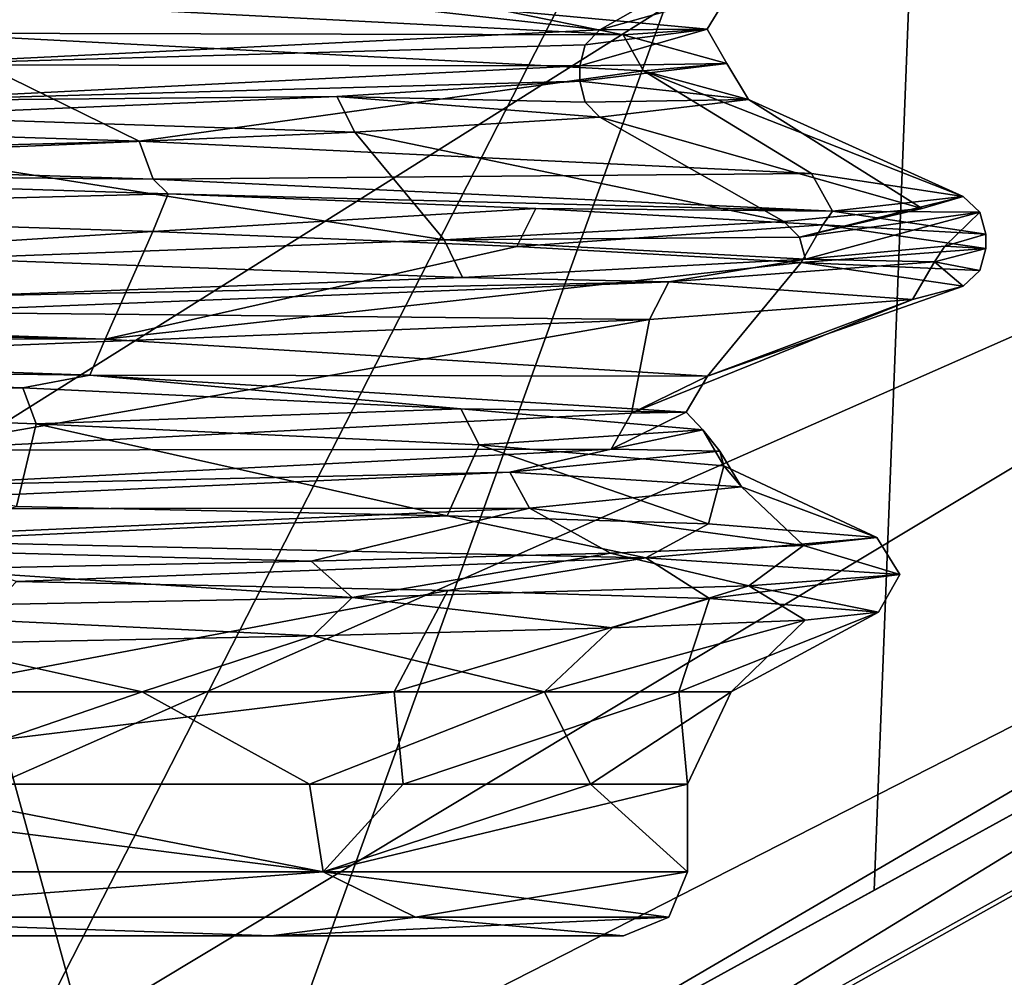
# Model space of a CAD drawing. Units: millimetres. Extents: x -10 to 170, y -38 to 37.
# Drawn here: x 81 to 85, y -9 to -5 of the extents above; entities that cross this region are included whole.
import ezdxf

# ---------------------------------------------------------------- set-up
doc = ezdxf.new("R2010")
doc.units = ezdxf.units.MM
doc.header["$LTSCALE"] = 65.185185
for name, color, linetype in [('1301', 7, 'CONTINUOUS'), ('1302', 7, 'CONTINUOUS'), ('1303', 7, 'CONTINUOUS'), ('1310', 7, 'CONTINUOUS'), ('1320', 7, 'CONTINUOUS'), ('1321', 7, 'CONTINUOUS'), ('1697', 7, 'CONTINUOUS'), ('1698', 7, 'CONTINUOUS'), ('1699', 7, 'CONTINUOUS'), ('1700', 7, 'CONTINUOUS'), ('1703', 7, 'CONTINUOUS'), ('1704', 7, 'CONTINUOUS'), ('1705', 7, 'CONTINUOUS'), ('1706', 7, 'CONTINUOUS'), ('1707', 7, 'CONTINUOUS'), ('1708', 7, 'CONTINUOUS'), ('1709', 7, 'CONTINUOUS'), ('1710', 7, 'CONTINUOUS'), ('1736', 7, 'CONTINUOUS'), ('1742', 7, 'CONTINUOUS'), ('1743', 7, 'CONTINUOUS'), ('1756', 7, 'CONTINUOUS'), ('1762', 7, 'CONTINUOUS'), ('1763', 7, 'CONTINUOUS'), ('1800', 7, 'CONTINUOUS'), ('1801', 7, 'CONTINUOUS'), ('1812', 7, 'CONTINUOUS'), ('1813', 7, 'CONTINUOUS'), ('1819', 7, 'CONTINUOUS'), ('1820', 7, 'CONTINUOUS'), ('1821', 7, 'CONTINUOUS'), ('1837', 7, 'CONTINUOUS'), ('1842', 7, 'CONTINUOUS'), ('1843', 7, 'CONTINUOUS')]:
    doc.layers.add(name, color=color, linetype=linetype)

msp = doc.modelspace()

# ---------------------------------------------------------------- linework, layer by layer
at = {"layer": '1301', "color": 254, "linetype": 'Continuous', "true_color": 0xe6e6e6}
for points in [[(91.6013, -5.0611, 88), (82.2842, -10.1836, 88), (87.2675, -7.4436, 2.3996), (91.6013, -5.0611, 88)], [(87.2675, -7.4436, 2.3996), (82.2842, -10.1836, 88), (84.8254, -8.7864, 7.7273), (87.2675, -7.4436, 2.3996)], [(84.8254, -8.7864, 7.7273), (82.2842, -10.1836, 88), (79.8171, -11.5397, 11.5345), (84.8254, -8.7864, 7.7273)]]:
    msp.add_3dface(points, dxfattribs=at)
at = {"layer": '1302', "color": 254, "linetype": 'Continuous', "true_color": 0xe6e6e6}
for points in [[(93.9628, -6.4073, -16.9523), (93.9264, -4.0788, -7.4622), (75.0782, -14.5768, -12.4998), (93.9628, -6.4073, -16.9523)], [(75.0782, -14.5768, -12.4998), (93.9264, -4.0788, -7.4622), (81.542, -11.0129, -10.6514), (75.0782, -14.5768, -12.4998)], [(81.542, -11.0129, -10.6514), (93.9264, -4.0788, -7.4622), (86.025, -8.2679, -5.8907), (81.542, -11.0129, -10.6514)], [(63.8674, -20.1773, -13.6124), (63.7391, -21.7101, -21.4687), (93.9628, -6.4073, -16.9523), (63.8674, -20.1773, -13.6124)], [(93.9628, -6.4073, -16.9523), (63.7391, -21.7101, -21.4687), (94.0181, -11.3505, -25.4708), (93.9628, -6.4073, -16.9523)], [(63.8674, -20.1773, -13.6124), (93.9628, -6.4073, -16.9523), (75.0782, -14.5768, -12.4998), (63.8674, -20.1773, -13.6124)]]:
    msp.add_3dface(points, dxfattribs=at)
at = {"layer": '1303', "color": 254, "linetype": 'Continuous', "true_color": 0xe6e6e6}
for points in [[(89.3613, 4.1479, 144.3376), (71.924, 0.2744, 145.3509), (71.5822, -7.4698, 133.566), (89.3613, 4.1479, 144.3376)], [(89.1176, -1.3267, 132.1211), (89.3613, 4.1479, 144.3376), (71.5822, -7.4698, 133.566), (89.1176, -1.3267, 132.1211)], [(89.1176, -1.3267, 132.1211), (71.5822, -7.4698, 133.566), (71.7944, -12.2225, 119.8478), (89.1176, -1.3267, 132.1211)], [(89.311, -4.4934, 118.2692), (89.1176, -1.3267, 132.1211), (71.7944, -12.2225, 119.8478), (89.311, -4.4934, 118.2692)], [(89.311, -4.4934, 118.2692), (71.7944, -12.2225, 119.8478), (72.2334, -14.7677, 104.3397), (89.311, -4.4934, 118.2692)], [(89.5225, -5.9508, 103.3393), (89.311, -4.4934, 118.2692), (72.2334, -14.7677, 104.3397), (89.5225, -5.9508, 103.3393)], [(82.2842, -10.1836, 88), (91.6013, -5.0611, 88), (89.5225, -5.9508, 103.3393), (82.2842, -10.1836, 88)], [(82.2842, -10.1836, 88), (89.5225, -5.9508, 103.3393), (72.2334, -14.7677, 104.3397), (82.2842, -10.1836, 88)]]:
    msp.add_3dface(points, dxfattribs=at)
at = {"layer": '1310', "color": 254, "linetype": 'Continuous', "true_color": 0xe6e6e6}
for points in [[(0, 33.0909, -157), (115.1745, 32.0857, -154.9896), (0, -13.3247, -157), (0, 33.0909, -157)], [(0, -13.3247, -157), (115.1745, 32.0857, -154.9896), (61.9271, -13.2829, -155.9191), (0, -13.3247, -157)], [(115.1745, 32.0857, -154.9896), (115.1745, -13.1351, -154.9896), (61.9271, -13.2829, -155.9191), (115.1745, 32.0857, -154.9896)]]:
    msp.add_3dface(points, dxfattribs=at)
at = {"layer": '1320', "color": 254, "linetype": 'Continuous', "true_color": 0xe6e6e6}
for points in [[(85.1233, -1.1627, 7.3327), (79.8171, -11.5397, 11.5345), (78.889, -1.1627, 11.8796), (85.1233, -1.1627, 7.3327)], [(84.8254, -8.7864, 7.7273), (79.8171, -11.5397, 11.5345), (85.1233, -1.1627, 7.3327), (84.8254, -8.7864, 7.7273)], [(87.2675, -7.4436, 2.3996), (84.8254, -8.7864, 7.7273), (85.1233, -1.1627, 7.3327), (87.2675, -7.4436, 2.3996)], [(87.5, -1.1627, -0.0048), (87.2675, -7.4436, 2.3996), (85.1233, -1.1627, 7.3327), (87.5, -1.1627, -0.0048)]]:
    msp.add_3dface(points, dxfattribs=at)
at = {"layer": '1321', "color": 254, "linetype": 'Continuous', "true_color": 0xe6e6e6}
for points in [[(75.0782, -14.5768, -12.4998), (81.542, -11.0129, -10.6514), (78.8363, -1.1627, -11.896), (75.0782, -14.5768, -12.4998)], [(78.8363, -1.1627, -11.896), (81.542, -11.0129, -10.6514), (85.102, -1.1627, -7.3615), (78.8363, -1.1627, -11.896)], [(81.542, -11.0129, -10.6514), (86.025, -8.2679, -5.8907), (85.102, -1.1627, -7.3615), (81.542, -11.0129, -10.6514)], [(86.025, -8.2679, -5.8907), (87.5, -1.1627, -0.0048), (85.102, -1.1627, -7.3615), (86.025, -8.2679, -5.8907)]]:
    msp.add_3dface(points, dxfattribs=at)
at = {"layer": '1697', "color": 122, "linetype": 'Continuous', "true_color": 0x26de9e}
for points in [[(85.35, -5.7093), (85.1577, -5.7649, 1.9859), (85.35, -5.7757), (85.35, -5.7093)], [(85.1577, -5.7649, 1.9859), (84.5029, -5.8266, 4.1009), (85.1089, -5.838, 2.2211), (85.1577, -5.7649, 1.9859)], [(85.35, -5.7757), (85.1577, -5.7649, 1.9859), (85.1089, -5.838, 2.2211), (85.35, -5.7757)], [(84.5029, -5.8266, 4.1009), (82.8944, -5.9119, 6.6934), (83.8624, -5.9321, 5.3461), (84.5029, -5.8266, 4.1009)], [(85.1089, -5.838, 2.2211), (84.5029, -5.8266, 4.1009), (83.8624, -5.9321, 5.3461), (85.1089, -5.838, 2.2211)], [(83.8624, -5.9321, 5.3461), (80.5275, -5.9995, 8.7504), (80.2604, -6.0746, 8.9135), (83.8624, -5.9321, 5.3461)], [(82.8944, -5.9119, 6.6934), (80.5275, -5.9995, 8.7504), (83.8624, -5.9321, 5.3461), (82.8944, -5.9119, 6.6934)]]:
    msp.add_3dface(points, dxfattribs=at)
at = {"layer": '1698', "color": 122, "linetype": 'Continuous', "true_color": 0x26de9e}
for points in [[(80.8026, -7.3372, -8.2643), (82.8253, -7.3802, -6.264), (80.3108, -7.8557, -7.5123), (80.8026, -7.3372, -8.2643)], [(80.3108, -7.8557, -7.5123), (82.8253, -7.3802, -6.264), (82.5733, -7.8557, -5.2234), (80.3108, -7.8557, -7.5123)], [(82.8253, -7.3802, -6.264), (84.0535, -7.4173, -4.1498), (82.5733, -7.8557, -5.2234), (82.8253, -7.3802, -6.264)], [(82.5733, -7.8557, -5.2234), (84.0535, -7.4173, -4.1498), (83.9091, -7.8557, -2.2953), (82.5733, -7.8557, -5.2234)], [(84.0535, -7.4173, -4.1498), (84.8465, -7.4824, 0), (83.9091, -7.8557, -2.2953), (84.0535, -7.4173, -4.1498)], [(83.2797, -7.8557, 4.0109), (84.1545, -7.8557, 0.9137), (84.502, -7.5188, 2.3293), (83.2797, -7.8557, 4.0109)], [(83.5981, -7.5559, 4.5317), (83.2797, -7.8557, 4.0109), (84.502, -7.5188, 2.3293), (83.5981, -7.5559, 4.5317)], [(83.9091, -7.8557, -2.2953), (84.8465, -7.4824, 0), (84.1545, -7.8557, 0.9137), (83.9091, -7.8557, -2.2953)], [(84.1545, -7.8557, 0.9137), (84.8465, -7.4824, 0), (84.502, -7.5188, 2.3293), (84.1545, -7.8557, 0.9137)], [(82.1941, -7.593, 6.439), (83.2797, -7.8557, 4.0109), (83.5981, -7.5559, 4.5317), (82.1941, -7.593, 6.439)], [(80.377, -7.6302, 7.9413), (81.3916, -7.8557, 6.6172), (82.1941, -7.593, 6.439), (80.377, -7.6302, 7.9413)], [(81.3916, -7.8557, 6.6172), (83.2797, -7.8557, 4.0109), (82.1941, -7.593, 6.439), (81.3916, -7.8557, 6.6172)], [(78.7213, -7.8557, 8.4138), (81.3916, -7.8557, 6.6172), (80.377, -7.6302, 7.9413), (78.7213, -7.8557, 8.4138)]]:
    msp.add_3dface(points, dxfattribs=at)
at = {"layer": '1699', "color": 122, "linetype": 'Continuous', "true_color": 0x26de9e}
for points in [[(77.7657, -8.7, 8.512), (82.2407, -8.7, 5.2607), (80.1305, -8.2887, 7.3335), (77.7657, -8.7, 8.512)], [(80.1305, -8.2887, 7.3335), (82.2407, -8.7, 5.2607), (82.1775, -8.2887, 5.3465), (80.1305, -8.2887, 7.3335)], [(82.1775, -8.2887, 5.3465), (82.2407, -8.7, 5.2607), (83.4953, -8.2887, 2.8163), (82.1775, -8.2887, 5.3465)], [(82.2407, -8.7, 5.2607), (83.95, -8.7), (83.4953, -8.2887, 2.8163), (82.2407, -8.7, 5.2607)], [(83.4953, -8.2887, 2.8163), (83.95, -8.7), (83.95, -8.2887), (83.4953, -8.2887, 2.8163)]]:
    msp.add_3dface(points, dxfattribs=at)
at = {"layer": '1700', "color": 122, "linetype": 'Continuous', "true_color": 0x26de9e}
for points in [[(68.0027, -9, -5.0852), (83.65, -9), (66.35, -9), (68.0027, -9, -5.0852)], [(66.35, -9), (83.65, -9), (81.9973, -9, 5.0852), (66.35, -9)], [(68.0027, -9, 5.0852), (66.35, -9), (81.9973, -9, 5.0852), (68.0027, -9, 5.0852)], [(81.9973, -9, -5.0852), (83.65, -9), (68.0027, -9, -5.0852), (81.9973, -9, -5.0852)], [(72.3282, -9, -8.2269), (81.9973, -9, -5.0852), (68.0027, -9, -5.0852), (72.3282, -9, -8.2269)], [(77.6718, -9, 8.2269), (68.0027, -9, 5.0852), (81.9973, -9, 5.0852), (77.6718, -9, 8.2269)], [(77.6717, -9, -8.227), (81.9973, -9, -5.0852), (72.3282, -9, -8.2269), (77.6717, -9, -8.227)]]:
    msp.add_3dface(points, dxfattribs=at)
at = {"layer": '1703', "color": 122, "linetype": 'Continuous', "true_color": 0x26de9e}
for points in [[(81.4429, -5.4504, -8.1001), (78.4766, -5.4219, -9.7486), (78.4356, -5.3543, -9.7632), (81.4429, -5.4504, -8.1001)], [(81.5136, -5.5193, -8.0434), (78.4766, -5.4219, -9.7486), (81.4429, -5.4504, -8.1001), (81.5136, -5.5193, -8.0434)], [(84.6297, -5.6012, -3.7936), (81.5136, -5.5193, -8.0434), (81.4429, -5.4504, -8.1001), (84.6297, -5.6012, -3.7936)], [(83.2381, -5.5884, -6.2654), (81.5136, -5.5193, -8.0434), (84.6297, -5.6012, -3.7936), (83.2381, -5.5884, -6.2654)], [(84.5852, -5.6643, -3.9046), (83.2381, -5.5884, -6.2654), (84.6297, -5.6012, -3.7936), (84.5852, -5.6643, -3.9046)], [(85.35, -5.7093), (84.5852, -5.6643, -3.9046), (84.6297, -5.6012, -3.7936), (85.35, -5.7093)], [(85.35, -5.7093), (85.35, -5.7757), (84.5852, -5.6643, -3.9046), (85.35, -5.7093)]]:
    msp.add_3dface(points, dxfattribs=at)
at = {"layer": '1704', "color": 122, "linetype": 'Continuous', "true_color": 0x26de9e}
for points in [[(82.2407, -8.7, -5.2607), (77.7657, -8.7, -8.512), (79.0134, -8.2887, -7.9997), (82.2407, -8.7, -5.2607)], [(82.6165, -8.2887, -4.7001), (82.2407, -8.7, -5.2607), (79.0134, -8.2887, -7.9997), (82.6165, -8.2887, -4.7001)], [(83.95, -8.2887), (83.95, -8.7), (82.2407, -8.7, -5.2607), (83.95, -8.2887)], [(83.95, -8.2887), (82.2407, -8.7, -5.2607), (82.6165, -8.2887, -4.7001), (83.95, -8.2887)]]:
    msp.add_3dface(points, dxfattribs=at)
at = {"layer": '1705', "color": 122, "linetype": 'Continuous', "true_color": 0x26de9e}
for points in [[(82.3893, -5.2305, 5.6508), (84.4021, -5.6493, 4.0628), (83.5392, -5.16, 3.6899), (82.3893, -5.2305, 5.6508)], [(80.1951, -5.3243, 7.7165), (82.809, -5.7345, 6.6276), (82.3893, -5.2305, 5.6508), (80.1951, -5.3243, 7.7165)], [(82.809, -5.7345, 6.6276), (84.4021, -5.6493, 4.0628), (82.3893, -5.2305, 5.6508), (82.809, -5.7345, 6.6276)], [(80.4658, -5.8221, 8.662), (82.809, -5.7345, 6.6276), (80.1951, -5.3243, 7.7165), (80.4658, -5.8221, 8.662)], [(80.8948, -6.5977, -7.1961), (80.8024, -6.9867, -8.2551), (78.1295, -6.4988, -8.7601), (80.8948, -6.5977, -7.1961)], [(82.8225, -7.0296, -6.2551), (80.8024, -6.9867, -8.2551), (80.8948, -6.5977, -7.1961), (82.8225, -7.0296, -6.2551)], [(82.9729, -6.6966, -4.7922), (82.8225, -7.0296, -6.2551), (80.8948, -6.5977, -7.1961), (82.9729, -6.6966, -4.7922)], [(84.0487, -7.0668, -4.1418), (82.8225, -7.0296, -6.2551), (82.9729, -6.6966, -4.7922), (84.0487, -7.0668, -4.1418)], [(84.1209, -6.7955, -1.8279), (84.0487, -7.0668, -4.1418), (82.9729, -6.6966, -4.7922), (84.1209, -6.7955, -1.8279)], [(84.8388, -7.1319, 0.0052), (84.0487, -7.0668, -4.1418), (84.1209, -6.7955, -1.8279), (84.8388, -7.1319, 0.0052)], [(84.2036, -6.8944, 1.3513), (84.8388, -7.1319, 0.0052), (84.1209, -6.7955, -1.8279), (84.2036, -6.8944, 1.3513)], [(83.2089, -6.9935, 4.3757), (84.4933, -7.1683, 2.3326), (84.2036, -6.8944, 1.3513), (83.2089, -6.9935, 4.3757)], [(84.4933, -7.1683, 2.3326), (84.8388, -7.1319, 0.0052), (84.2036, -6.8944, 1.3513), (84.4933, -7.1683, 2.3326)], [(79.33, -7.1655, 8.2331), (82.1849, -7.2425, 6.4379), (83.2089, -6.9935, 4.3757), (79.33, -7.1655, 8.2331)], [(82.1849, -7.2425, 6.4379), (83.5888, -7.2054, 4.5328), (83.2089, -6.9935, 4.3757), (82.1849, -7.2425, 6.4379)], [(83.5888, -7.2054, 4.5328), (84.4933, -7.1683, 2.3326), (83.2089, -6.9935, 4.3757), (83.5888, -7.2054, 4.5328)], [(80.3683, -7.2797, 7.938), (82.1849, -7.2425, 6.4379), (79.33, -7.1655, 8.2331), (80.3683, -7.2797, 7.938)]]:
    msp.add_3dface(points, dxfattribs=at)
at = {"layer": '1706', "color": 122, "linetype": 'Continuous', "true_color": 0x26de9e}
for points in [[(84.4021, -4.2607, 4.0628), (80.656, -4.4272, 8.539), (83.5392, -4.75, 3.6899), (84.4021, -4.2607, 4.0628)], [(83.5392, -4.75, 3.6899), (80.656, -4.4272, 8.539), (80.2008, -4.9141, 7.7126), (83.5392, -4.75, 3.6899)], [(78.4357, -5.5992, -9.6489), (81.4419, -5.6966, -7.9629), (76.2249, -6.0281, -9.2213), (78.4357, -5.5992, -9.6489)], [(76.2249, -6.0281, -9.2213), (81.4419, -5.6966, -7.9629), (81.2184, -6.201, -6.9184), (76.2249, -6.0281, -9.2213)], [(81.4419, -5.6966, -7.9629), (83.1494, -5.7658, -6.2042), (81.2184, -6.201, -6.9184), (81.4419, -5.6966, -7.9629)], [(83.1494, -5.7658, -6.2042), (84.4836, -5.8416, -3.8686), (81.2184, -6.201, -6.9184), (83.1494, -5.7658, -6.2042)], [(81.2184, -6.201, -6.9184), (84.4836, -5.8416, -3.8686), (84.0436, -6.3744, -2.1787), (81.2184, -6.201, -6.9184)], [(84.4836, -5.8416, -3.8686), (85.2423, -5.9531, -0.005), (84.0436, -6.3744, -2.1787), (84.4836, -5.8416, -3.8686)], [(84.0436, -6.3744, -2.1787), (85.2423, -5.9531, -0.005), (85.0047, -6.0154, 2.1934), (84.0436, -6.3744, -2.1787)], [(83.6866, -6.5479, 3.3279), (84.0436, -6.3744, -2.1787), (85.0047, -6.0154, 2.1934), (83.6866, -6.5479, 3.3279)], [(83.7722, -6.1094, 5.2871), (83.6866, -6.5479, 3.3279), (85.0047, -6.0154, 2.1934), (83.7722, -6.1094, 5.2871)], [(80.2083, -6.252, 8.8192), (80.2721, -6.7215, 7.664), (83.7722, -6.1094, 5.2871), (80.2083, -6.252, 8.8192)], [(80.2721, -6.7215, 7.664), (83.6866, -6.5479, 3.3279), (83.7722, -6.1094, 5.2871), (80.2721, -6.7215, 7.664)]]:
    msp.add_3dface(points, dxfattribs=at)
at = {"layer": '1707', "color": 122, "linetype": 'Continuous', "true_color": 0x26de9e}
for points in [[(81.3785, -5.273, -8.0137), (78.4025, -5.1768, -9.6607), (80.3449, -4.7663, -7.6135), (81.3785, -5.273, -8.0137)], [(83.7437, -4.9421, -3.1751), (81.3785, -5.273, -8.0137), (80.3449, -4.7663, -7.6135), (83.7437, -4.9421, -3.1751)], [(84.5312, -5.4238, -3.7499), (81.3785, -5.273, -8.0137), (83.7437, -4.9421, -3.1751), (84.5312, -5.4238, -3.7499)], [(85.2423, -5.5319, 0.005), (84.5312, -5.4238, -3.7499), (83.7437, -4.9421, -3.1751), (85.2423, -5.5319, 0.005)], [(84.2362, -5.0768, 1.1073), (85.2423, -5.5319, 0.005), (83.7437, -4.9421, -3.1751), (84.2362, -5.0768, 1.1073)], [(83.5392, -5.16, 3.6899), (85.051, -5.5876, 1.9702), (84.2362, -5.0768, 1.1073), (83.5392, -5.16, 3.6899)], [(85.051, -5.5876, 1.9702), (85.2423, -5.5319, 0.005), (84.2362, -5.0768, 1.1073), (85.051, -5.5876, 1.9702)], [(83.5392, -5.16, 3.6899), (84.4021, -5.6493, 4.0628), (85.051, -5.5876, 1.9702), (83.5392, -5.16, 3.6899)]]:
    msp.add_3dface(points, dxfattribs=at)
at = {"layer": '1708', "color": 122, "linetype": 'Continuous', "true_color": 0x26de9e}
msp.add_3dface([(84.4021, -4.2607, 4.0628), (83.5392, -4.75, 3.6899), (84.1431, -4.5792, -1.7134), (84.4021, -4.2607, 4.0628)], dxfattribs=at)
at = {"layer": '1709', "color": 122, "linetype": 'Continuous', "true_color": 0x26de9e}
for points in [[(83.4452, -4.9187, 3.6494), (80.1469, -5.0826, 7.6256), (83.4452, -4.9913, 3.6494), (83.4452, -4.9187, 3.6494)], [(83.4452, -4.9913, 3.6494), (80.1469, -5.0826, 7.6256), (82.3049, -5.0621, 5.5927), (83.4452, -4.9913, 3.6494)], [(82.3049, -5.0621, 5.5927), (80.1469, -5.0826, 7.6256), (80.1337, -5.1558, 7.6345), (82.3049, -5.0621, 5.5927)], [(76.2064, -6.1966, -9.1206), (81.1467, -6.3694, -6.8453), (78.0976, -6.3303, -8.6628), (76.2064, -6.1966, -9.1206)], [(78.0976, -6.3303, -8.6628), (81.1467, -6.3694, -6.8453), (80.8322, -6.4291, -7.1151), (78.0976, -6.3303, -8.6628)], [(80.8322, -6.4291, -7.1151), (81.1467, -6.3694, -6.8453), (82.8869, -6.528, -4.7367), (80.8322, -6.4291, -7.1151)], [(81.1467, -6.3694, -6.8453), (83.9432, -6.5429, -2.1587), (82.8869, -6.528, -4.7367), (81.1467, -6.3694, -6.8453)], [(82.8869, -6.528, -4.7367), (83.9432, -6.5429, -2.1587), (84.0213, -6.627, -1.8044), (82.8869, -6.528, -4.7367)], [(83.9432, -6.5429, -2.1587), (83.5924, -6.7165, 3.2881), (84.0213, -6.627, -1.8044), (83.9432, -6.5429, -2.1587)], [(84.0213, -6.627, -1.8044), (83.5924, -6.7165, 3.2881), (84.1019, -6.7259, 1.3401), (84.0213, -6.627, -1.8044)], [(83.5924, -6.7165, 3.2881), (80.2166, -6.89, 7.5781), (83.1167, -6.825, 4.3311), (83.5924, -6.7165, 3.2881)], [(84.1019, -6.7259, 1.3401), (83.5924, -6.7165, 3.2881), (83.1167, -6.825, 4.3311), (84.1019, -6.7259, 1.3401)], [(83.1167, -6.825, 4.3311), (80.2166, -6.89, 7.5781), (79.2782, -6.997, 8.1447), (83.1167, -6.825, 4.3311)]]:
    msp.add_3dface(points, dxfattribs=at)
at = {"layer": '1710', "color": 122, "linetype": 'Continuous', "true_color": 0x26de9e}
for points in [[(83.6488, -4.7736, -3.1366), (80.2886, -4.5977, -7.528), (83.0769, -4.6573, -4.405), (83.6488, -4.7736, -3.1366)], [(84.0416, -4.7476, -1.6996), (83.6488, -4.7736, -3.1366), (83.0769, -4.6573, -4.405), (84.0416, -4.7476, -1.6996)], [(83.4452, -4.9187, 3.6494), (84.134, -4.9083, 1.0998), (84.0416, -4.7476, -1.6996), (83.4452, -4.9187, 3.6494)], [(84.134, -4.9083, 1.0998), (83.6488, -4.7736, -3.1366), (84.0416, -4.7476, -1.6996), (84.134, -4.9083, 1.0998)], [(83.4452, -4.9187, 3.6494), (83.4452, -4.9913, 3.6494), (84.134, -4.9083, 1.0998), (83.4452, -4.9187, 3.6494)]]:
    msp.add_3dface(points, dxfattribs=at)
at = {"layer": '1736', "color": 122, "linetype": 'Continuous', "true_color": 0x26de9e}
for points in [[(78.1295, -6.4988, -8.7601), (78.0976, -6.3303, -8.6628), (80.8322, -6.4291, -7.1151), (78.1295, -6.4988, -8.7601)], [(80.8948, -6.5977, -7.1961), (78.1295, -6.4988, -8.7601), (80.8322, -6.4291, -7.1151), (80.8948, -6.5977, -7.1961)], [(80.8948, -6.5977, -7.1961), (80.8322, -6.4291, -7.1151), (82.8869, -6.528, -4.7367), (80.8948, -6.5977, -7.1961)], [(82.9729, -6.6966, -4.7922), (80.8948, -6.5977, -7.1961), (82.8869, -6.528, -4.7367), (82.9729, -6.6966, -4.7922)], [(82.9729, -6.6966, -4.7922), (82.8869, -6.528, -4.7367), (84.0213, -6.627, -1.8044), (82.9729, -6.6966, -4.7922)], [(84.1209, -6.7955, -1.8279), (82.9729, -6.6966, -4.7922), (84.0213, -6.627, -1.8044), (84.1209, -6.7955, -1.8279)], [(84.1209, -6.7955, -1.8279), (84.0213, -6.627, -1.8044), (84.1019, -6.7259, 1.3401), (84.1209, -6.7955, -1.8279)], [(84.2036, -6.8944, 1.3513), (84.1019, -6.7259, 1.3401), (83.1167, -6.825, 4.3311), (84.2036, -6.8944, 1.3513)], [(84.2036, -6.8944, 1.3513), (84.1209, -6.7955, -1.8279), (84.1019, -6.7259, 1.3401), (84.2036, -6.8944, 1.3513)], [(83.2089, -6.9935, 4.3757), (83.1167, -6.825, 4.3311), (79.2782, -6.997, 8.1447), (83.2089, -6.9935, 4.3757)], [(83.2089, -6.9935, 4.3757), (84.2036, -6.8944, 1.3513), (83.1167, -6.825, 4.3311), (83.2089, -6.9935, 4.3757)], [(79.33, -7.1655, 8.2331), (83.2089, -6.9935, 4.3757), (79.2782, -6.997, 8.1447), (79.33, -7.1655, 8.2331)]]:
    msp.add_3dface(points, dxfattribs=at)
at = {"layer": '1742', "color": 122, "linetype": 'Continuous', "true_color": 0x26de9e}
for points in [[(83.4452, -4.9913, 3.6494), (82.3049, -5.0621, 5.5927), (83.4704, -5.09, 3.6606), (83.4452, -4.9913, 3.6494)], [(82.3893, -5.2305, 5.6508), (82.3049, -5.0621, 5.5927), (80.1337, -5.1558, 7.6345), (82.3893, -5.2305, 5.6508)], [(82.3893, -5.2305, 5.6508), (83.5392, -5.16, 3.6899), (82.3049, -5.0621, 5.5927), (82.3893, -5.2305, 5.6508)], [(82.3049, -5.0621, 5.5927), (83.5392, -5.16, 3.6899), (83.4704, -5.09, 3.6606), (82.3049, -5.0621, 5.5927)], [(80.1951, -5.3243, 7.7165), (82.3893, -5.2305, 5.6508), (80.1337, -5.1558, 7.6345), (80.1951, -5.3243, 7.7165)]]:
    msp.add_3dface(points, dxfattribs=at)
at = {"layer": '1743', "color": 122, "linetype": 'Continuous', "true_color": 0x26de9e}
for points in [[(80.3449, -4.7663, -7.6135), (80.2886, -4.5977, -7.528), (83.6488, -4.7736, -3.1366), (80.3449, -4.7663, -7.6135)], [(83.7437, -4.9421, -3.1751), (80.3449, -4.7663, -7.6135), (83.6488, -4.7736, -3.1366), (83.7437, -4.9421, -3.1751)], [(83.7437, -4.9421, -3.1751), (83.6488, -4.7736, -3.1366), (84.134, -4.9083, 1.0998), (83.7437, -4.9421, -3.1751)], [(83.4452, -4.9913, 3.6494), (84.2362, -5.0768, 1.1073), (84.134, -4.9083, 1.0998), (83.4452, -4.9913, 3.6494)], [(84.2362, -5.0768, 1.1073), (83.7437, -4.9421, -3.1751), (84.134, -4.9083, 1.0998), (84.2362, -5.0768, 1.1073)], [(84.2362, -5.0768, 1.1073), (83.4452, -4.9913, 3.6494), (83.4704, -5.09, 3.6606), (84.2362, -5.0768, 1.1073)], [(83.5392, -5.16, 3.6899), (84.2362, -5.0768, 1.1073), (83.4704, -5.09, 3.6606), (83.5392, -5.16, 3.6899)]]:
    msp.add_3dface(points, dxfattribs=at)
at = {"layer": '1756', "color": 122, "linetype": 'Continuous', "true_color": 0x26de9e}
for points in [[(76.2249, -6.0281, -9.2213), (81.2184, -6.201, -6.9184), (76.213, -6.098, -9.1475), (76.2249, -6.0281, -9.2213)], [(81.2184, -6.201, -6.9184), (76.2064, -6.1966, -9.1206), (76.213, -6.098, -9.1475), (81.2184, -6.201, -6.9184)], [(81.2184, -6.201, -6.9184), (81.1467, -6.3694, -6.8453), (76.2064, -6.1966, -9.1206), (81.2184, -6.201, -6.9184)], [(81.2184, -6.201, -6.9184), (84.0436, -6.3744, -2.1787), (81.1467, -6.3694, -6.8453), (81.2184, -6.201, -6.9184)], [(84.0436, -6.3744, -2.1787), (83.9432, -6.5429, -2.1587), (81.1467, -6.3694, -6.8453), (84.0436, -6.3744, -2.1787)], [(84.0436, -6.3744, -2.1787), (83.6866, -6.5479, 3.3279), (83.9432, -6.5429, -2.1587), (84.0436, -6.3744, -2.1787)], [(83.6866, -6.5479, 3.3279), (80.2721, -6.7215, 7.664), (83.5924, -6.7165, 3.2881), (83.6866, -6.5479, 3.3279)], [(83.6866, -6.5479, 3.3279), (83.5924, -6.7165, 3.2881), (83.9432, -6.5429, -2.1587), (83.6866, -6.5479, 3.3279)], [(80.2721, -6.7215, 7.664), (80.2166, -6.89, 7.5781), (83.5924, -6.7165, 3.2881), (80.2721, -6.7215, 7.664)]]:
    msp.add_3dface(points, dxfattribs=at)
at = {"layer": '1762', "color": 122, "linetype": 'Continuous', "true_color": 0x26de9e}
for points in [[(83.5392, -4.75, 3.6899), (80.2008, -4.9141, 7.7126), (83.4704, -4.8201, 3.6607), (83.5392, -4.75, 3.6899)], [(80.2008, -4.9141, 7.7126), (83.4452, -4.9187, 3.6494), (83.4704, -4.8201, 3.6607), (80.2008, -4.9141, 7.7126)], [(80.2008, -4.9141, 7.7126), (80.1469, -5.0826, 7.6256), (83.4452, -4.9187, 3.6494), (80.2008, -4.9141, 7.7126)]]:
    msp.add_3dface(points, dxfattribs=at)
at = {"layer": '1763', "color": 122, "linetype": 'Continuous', "true_color": 0x26de9e}
for points in [[(84.1431, -4.5792, -1.7134), (84.0416, -4.7476, -1.6996), (83.0769, -4.6573, -4.405), (84.1431, -4.5792, -1.7134)], [(84.1431, -4.5792, -1.7134), (83.5392, -4.75, 3.6899), (84.0416, -4.7476, -1.6996), (84.1431, -4.5792, -1.7134)], [(83.4452, -4.9187, 3.6494), (84.0416, -4.7476, -1.6996), (83.4704, -4.8201, 3.6607), (83.4452, -4.9187, 3.6494)], [(84.0416, -4.7476, -1.6996), (83.5392, -4.75, 3.6899), (83.4704, -4.8201, 3.6607), (84.0416, -4.7476, -1.6996)]]:
    msp.add_3dface(points, dxfattribs=at)
at = {"layer": '1800', "color": 122, "linetype": 'Continuous', "true_color": 0x26de9e}
for points in [[(78.4766, -5.4219, -9.7486), (81.5136, -5.5193, -8.0434), (78.4357, -5.5992, -9.6489), (78.4766, -5.4219, -9.7486)], [(81.5136, -5.5193, -8.0434), (81.4419, -5.6966, -7.9629), (78.4357, -5.5992, -9.6489), (81.5136, -5.5193, -8.0434)], [(81.5136, -5.5193, -8.0434), (83.2381, -5.5884, -6.2654), (81.4419, -5.6966, -7.9629), (81.5136, -5.5193, -8.0434)], [(83.2381, -5.5884, -6.2654), (83.1494, -5.7658, -6.2042), (81.4419, -5.6966, -7.9629), (83.2381, -5.5884, -6.2654)], [(83.2381, -5.5884, -6.2654), (84.5852, -5.6643, -3.9046), (83.1494, -5.7658, -6.2042), (83.2381, -5.5884, -6.2654)], [(84.5852, -5.6643, -3.9046), (84.4836, -5.8416, -3.8686), (83.1494, -5.7658, -6.2042), (84.5852, -5.6643, -3.9046)], [(84.5852, -5.6643, -3.9046), (85.35, -5.7757), (84.4836, -5.8416, -3.8686), (84.5852, -5.6643, -3.9046)], [(84.4836, -5.8416, -3.8686), (85.35, -5.7757), (85.321, -5.8794, -0.0029), (84.4836, -5.8416, -3.8686)], [(85.2423, -5.9531, -0.005), (84.4836, -5.8416, -3.8686), (85.321, -5.8794, -0.0029), (85.2423, -5.9531, -0.005)]]:
    msp.add_3dface(points, dxfattribs=at)
at = {"layer": '1801', "color": 122, "linetype": 'Continuous', "true_color": 0x26de9e}
for points in [[(85.35, -5.7757), (85.1089, -5.838, 2.2211), (85.321, -5.8794, -0.0029), (85.35, -5.7757)], [(85.1089, -5.838, 2.2211), (83.8624, -5.9321, 5.3461), (85.0047, -6.0154, 2.1934), (85.1089, -5.838, 2.2211)], [(85.2423, -5.9531, -0.005), (85.1089, -5.838, 2.2211), (85.0047, -6.0154, 2.1934), (85.2423, -5.9531, -0.005)], [(85.1089, -5.838, 2.2211), (85.2423, -5.9531, -0.005), (85.321, -5.8794, -0.0029), (85.1089, -5.838, 2.2211)], [(83.8624, -5.9321, 5.3461), (80.2604, -6.0746, 8.9135), (83.7722, -6.1094, 5.2871), (83.8624, -5.9321, 5.3461)], [(83.8624, -5.9321, 5.3461), (83.7722, -6.1094, 5.2871), (85.0047, -6.0154, 2.1934), (83.8624, -5.9321, 5.3461)], [(80.2604, -6.0746, 8.9135), (80.2083, -6.252, 8.8192), (83.7722, -6.1094, 5.2871), (80.2604, -6.0746, 8.9135)]]:
    msp.add_3dface(points, dxfattribs=at)
at = {"layer": '1812', "color": 122, "linetype": 'Continuous', "true_color": 0x26de9e}
for points in [[(84.8388, -7.1319, 0.0052), (84.4933, -7.1683, 2.3326), (84.9463, -7.3049, 0.0054), (84.8388, -7.1319, 0.0052)], [(84.4933, -7.1683, 2.3326), (83.5888, -7.2054, 4.5328), (84.2375, -7.3587, 3.4286), (84.4933, -7.1683, 2.3326)], [(84.4933, -7.1683, 2.3326), (84.2375, -7.3587, 3.4286), (84.9463, -7.3049, 0.0054), (84.4933, -7.1683, 2.3326)], [(82.1849, -7.2425, 6.4379), (80.3683, -7.2797, 7.938), (82.3775, -7.413, 6.3887), (82.1849, -7.2425, 6.4379)], [(83.5888, -7.2054, 4.5328), (82.1849, -7.2425, 6.4379), (82.3775, -7.413, 6.3887), (83.5888, -7.2054, 4.5328)], [(83.5888, -7.2054, 4.5328), (82.3775, -7.413, 6.3887), (84.2375, -7.3587, 3.4286), (83.5888, -7.2054, 4.5328)], [(80.3683, -7.2797, 7.938), (79.5933, -7.4678, 8.503), (82.3775, -7.413, 6.3887), (80.3683, -7.2797, 7.938)], [(84.2375, -7.3587, 3.4286), (84.8465, -7.4824, 0), (84.9463, -7.3049, 0.0054), (84.2375, -7.3587, 3.4286)], [(82.3775, -7.413, 6.3887), (83.5981, -7.5559, 4.5317), (84.2375, -7.3587, 3.4286), (82.3775, -7.413, 6.3887)], [(83.5981, -7.5559, 4.5317), (84.502, -7.5188, 2.3293), (84.2375, -7.3587, 3.4286), (83.5981, -7.5559, 4.5317)], [(84.502, -7.5188, 2.3293), (84.8465, -7.4824, 0), (84.2375, -7.3587, 3.4286), (84.502, -7.5188, 2.3293)], [(79.5933, -7.4678, 8.503), (82.1941, -7.593, 6.439), (82.3775, -7.413, 6.3887), (79.5933, -7.4678, 8.503)], [(82.1941, -7.593, 6.439), (83.5981, -7.5559, 4.5317), (82.3775, -7.413, 6.3887), (82.1941, -7.593, 6.439)], [(80.377, -7.6302, 7.9413), (82.1941, -7.593, 6.439), (79.5933, -7.4678, 8.503), (80.377, -7.6302, 7.9413)]]:
    msp.add_3dface(points, dxfattribs=at)
at = {"layer": '1813', "color": 122, "linetype": 'Continuous', "true_color": 0x26de9e}
for points in [[(80.8024, -6.9867, -8.2551), (82.8225, -7.0296, -6.2551), (80.2455, -7.1486, -8.7679), (80.8024, -6.9867, -8.2551)], [(82.8225, -7.0296, -6.2551), (83.755, -7.2262, -5.001), (80.2455, -7.1486, -8.7679), (82.8225, -7.0296, -6.2551)], [(82.8225, -7.0296, -6.2551), (84.0487, -7.0668, -4.1418), (83.755, -7.2262, -5.001), (82.8225, -7.0296, -6.2551)], [(84.0487, -7.0668, -4.1418), (84.8388, -7.1319, 0.0052), (83.755, -7.2262, -5.001), (84.0487, -7.0668, -4.1418)], [(83.755, -7.2262, -5.001), (80.8026, -7.3372, -8.2643), (80.2455, -7.1486, -8.7679), (83.755, -7.2262, -5.001)], [(84.8388, -7.1319, 0.0052), (84.9463, -7.3049, 0.0054), (83.755, -7.2262, -5.001), (84.8388, -7.1319, 0.0052)], [(82.8253, -7.3802, -6.264), (80.8026, -7.3372, -8.2643), (83.755, -7.2262, -5.001), (82.8253, -7.3802, -6.264)], [(84.0535, -7.4173, -4.1498), (82.8253, -7.3802, -6.264), (83.755, -7.2262, -5.001), (84.0535, -7.4173, -4.1498)], [(84.9463, -7.3049, 0.0054), (84.0535, -7.4173, -4.1498), (83.755, -7.2262, -5.001), (84.9463, -7.3049, 0.0054)], [(84.8465, -7.4824, 0), (84.0535, -7.4173, -4.1498), (84.9463, -7.3049, 0.0054), (84.8465, -7.4824, 0)]]:
    msp.add_3dface(points, dxfattribs=at)
at = {"layer": '1819', "color": 122, "linetype": 'Continuous', "true_color": 0x26de9e}
for points in [[(84.4021, -5.6493, 4.0628), (82.809, -5.7345, 6.6276), (84.4751, -5.7229, 4.0921), (84.4021, -5.6493, 4.0628)], [(82.809, -5.7345, 6.6276), (84.5029, -5.8266, 4.1009), (84.4751, -5.7229, 4.0921), (82.809, -5.7345, 6.6276)], [(82.8944, -5.9119, 6.6934), (82.809, -5.7345, 6.6276), (80.4658, -5.8221, 8.662), (82.8944, -5.9119, 6.6934)], [(82.8944, -5.9119, 6.6934), (84.5029, -5.8266, 4.1009), (82.809, -5.7345, 6.6276), (82.8944, -5.9119, 6.6934)], [(80.5275, -5.9995, 8.7504), (82.8944, -5.9119, 6.6934), (80.4658, -5.8221, 8.662), (80.5275, -5.9995, 8.7504)]]:
    msp.add_3dface(points, dxfattribs=at)
at = {"layer": '1820', "color": 122, "linetype": 'Continuous', "true_color": 0x26de9e}
for points in [[(85.2423, -5.5319, 0.005), (85.051, -5.5876, 1.9702), (84.4751, -5.7229, 4.0921), (85.2423, -5.5319, 0.005)], [(85.2423, -5.5319, 0.005), (84.4751, -5.7229, 4.0921), (85.321, -5.6056, 0.0029), (85.2423, -5.5319, 0.005)], [(85.051, -5.5876, 1.9702), (84.4021, -5.6493, 4.0628), (84.4751, -5.7229, 4.0921), (85.051, -5.5876, 1.9702)], [(84.4751, -5.7229, 4.0921), (84.5029, -5.8266, 4.1009), (85.321, -5.6056, 0.0029), (84.4751, -5.7229, 4.0921)], [(84.5029, -5.8266, 4.1009), (85.1577, -5.7649, 1.9859), (85.321, -5.6056, 0.0029), (84.5029, -5.8266, 4.1009)], [(85.1577, -5.7649, 1.9859), (85.35, -5.7093), (85.321, -5.6056, 0.0029), (85.1577, -5.7649, 1.9859)]]:
    msp.add_3dface(points, dxfattribs=at)
at = {"layer": '1821', "color": 122, "linetype": 'Continuous', "true_color": 0x26de9e}
for points in [[(78.4356, -5.3543, -9.7632), (78.4025, -5.1768, -9.6607), (81.3785, -5.273, -8.0137), (78.4356, -5.3543, -9.7632)], [(81.4429, -5.4504, -8.1001), (78.4356, -5.3543, -9.7632), (81.3785, -5.273, -8.0137), (81.4429, -5.4504, -8.1001)], [(81.4429, -5.4504, -8.1001), (81.3785, -5.273, -8.0137), (84.5312, -5.4238, -3.7499), (81.4429, -5.4504, -8.1001)], [(84.6297, -5.6012, -3.7936), (81.4429, -5.4504, -8.1001), (84.5312, -5.4238, -3.7499), (84.6297, -5.6012, -3.7936)], [(84.6297, -5.6012, -3.7936), (84.5312, -5.4238, -3.7499), (85.2423, -5.5319, 0.005), (84.6297, -5.6012, -3.7936)], [(84.6297, -5.6012, -3.7936), (85.2423, -5.5319, 0.005), (85.321, -5.6056, 0.0029), (84.6297, -5.6012, -3.7936)], [(85.35, -5.7093), (84.6297, -5.6012, -3.7936), (85.321, -5.6056, 0.0029), (85.35, -5.7093)]]:
    msp.add_3dface(points, dxfattribs=at)
at = {"layer": '1837', "color": 122, "linetype": 'Continuous', "true_color": 0x26de9e}
for points in [[(81.3916, -7.8557, 6.6172), (78.7213, -7.8557, 8.4138), (80.1305, -8.2887, 7.3335), (81.3916, -7.8557, 6.6172)], [(80.3108, -7.8557, -7.5123), (82.5733, -7.8557, -5.2234), (79.0134, -8.2887, -7.9997), (80.3108, -7.8557, -7.5123)], [(82.5733, -7.8557, -5.2234), (82.6165, -8.2887, -4.7001), (79.0134, -8.2887, -7.9997), (82.5733, -7.8557, -5.2234)], [(81.3916, -7.8557, 6.6172), (80.1305, -8.2887, 7.3335), (82.1775, -8.2887, 5.3465), (81.3916, -7.8557, 6.6172)], [(83.2797, -7.8557, 4.0109), (81.3916, -7.8557, 6.6172), (82.1775, -8.2887, 5.3465), (83.2797, -7.8557, 4.0109)], [(83.2797, -7.8557, 4.0109), (82.1775, -8.2887, 5.3465), (83.4953, -8.2887, 2.8163), (83.2797, -7.8557, 4.0109)], [(82.5733, -7.8557, -5.2234), (83.9091, -7.8557, -2.2953), (82.6165, -8.2887, -4.7001), (82.5733, -7.8557, -5.2234)], [(83.9091, -7.8557, -2.2953), (83.95, -8.2887), (82.6165, -8.2887, -4.7001), (83.9091, -7.8557, -2.2953)], [(84.1545, -7.8557, 0.9137), (83.2797, -7.8557, 4.0109), (83.4953, -8.2887, 2.8163), (84.1545, -7.8557, 0.9137)], [(84.1545, -7.8557, 0.9137), (83.4953, -8.2887, 2.8163), (83.95, -8.2887), (84.1545, -7.8557, 0.9137)], [(83.9091, -7.8557, -2.2953), (84.1545, -7.8557, 0.9137), (83.95, -8.2887), (83.9091, -7.8557, -2.2953)]]:
    msp.add_3dface(points, dxfattribs=at)
at = {"layer": '1842', "color": 122, "linetype": 'Continuous', "true_color": 0x26de9e}
for points in [[(77.7657, -8.7, -8.512), (82.2407, -8.7, -5.2607), (79.4311, -8.9121, -7.6748), (77.7657, -8.7, -8.512)], [(82.2407, -8.7, -5.2607), (82.6748, -8.9121, -4.4311), (79.4311, -8.9121, -7.6748), (82.2407, -8.7, -5.2607)], [(82.2407, -8.7, -5.2607), (83.95, -8.7), (82.6748, -8.9121, -4.4311), (82.2407, -8.7, -5.2607)], [(83.95, -8.7), (83.8621, -8.9121), (82.6748, -8.9121, -4.4311), (83.95, -8.7)], [(81.9973, -9, -5.0852), (77.6717, -9, -8.227), (79.4311, -8.9121, -7.6748), (81.9973, -9, -5.0852)], [(82.6748, -8.9121, -4.4311), (81.9973, -9, -5.0852), (79.4311, -8.9121, -7.6748), (82.6748, -8.9121, -4.4311)], [(83.65, -9), (81.9973, -9, -5.0852), (83.8621, -8.9121), (83.65, -9)], [(83.8621, -8.9121), (81.9973, -9, -5.0852), (82.6748, -8.9121, -4.4311), (83.8621, -8.9121)]]:
    msp.add_3dface(points, dxfattribs=at)
at = {"layer": '1843', "color": 122, "linetype": 'Continuous', "true_color": 0x26de9e}
for points in [[(82.2407, -8.7, 5.2607), (77.7657, -8.7, 8.512), (79.4311, -8.9121, 7.6748), (82.2407, -8.7, 5.2607)], [(82.2407, -8.7, 5.2607), (79.4311, -8.9121, 7.6748), (82.6748, -8.9121, 4.4311), (82.2407, -8.7, 5.2607)], [(83.95, -8.7), (82.2407, -8.7, 5.2607), (83.8621, -8.9121), (83.95, -8.7)], [(83.8621, -8.9121), (82.2407, -8.7, 5.2607), (82.6748, -8.9121, 4.4311), (83.8621, -8.9121)], [(77.6718, -9, 8.2269), (81.9973, -9, 5.0852), (79.4311, -8.9121, 7.6748), (77.6718, -9, 8.2269)], [(79.4311, -8.9121, 7.6748), (81.9973, -9, 5.0852), (82.6748, -8.9121, 4.4311), (79.4311, -8.9121, 7.6748)], [(81.9973, -9, 5.0852), (83.65, -9), (82.6748, -8.9121, 4.4311), (81.9973, -9, 5.0852)], [(83.65, -9), (83.8621, -8.9121), (82.6748, -8.9121, 4.4311), (83.65, -9)]]:
    msp.add_3dface(points, dxfattribs=at)

doc.saveas('drawing.dxf')
